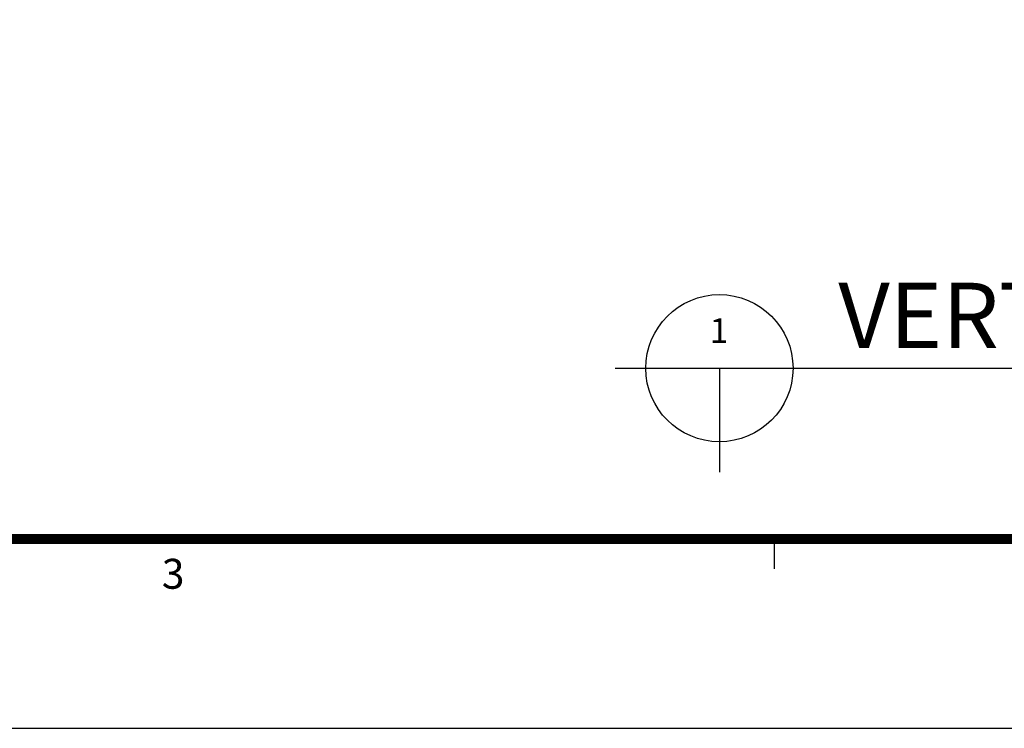
# Model space of a CAD drawing. Units: millimetres. Extents: x 0 to 3222, y 0 to 1485.
# Drawn here: x 775 to 1016, y 25 to 198 of the extents above; entities that cross this region are included whole.
import ezdxf
from ezdxf.enums import TextEntityAlignment as Align

# ---------------------------------------------------------------- set-up
doc = ezdxf.new("R2010")
doc.units = ezdxf.units.MM
doc.header["$LTSCALE"] = 0.122188
doc.layers.add('E-FORM', color=3, linetype='Continuous')
doc.layers.add('E-MARK', color=1, linetype='Continuous')
doc.layers.add('E-TEXT', color=2, linetype='Continuous', lineweight=20)
doc.styles.add('TA1$0$htw', font='txt')
doc.styles.add('돋움', font='txt')

# ---------------------------------------------------------------- blocks, each defined once
blk = doc.blocks.new('Form EUS_v2')
at = {"layer": 'E-FORM'}
for p, q in [((5534375.9, 2777501.8), (5534375.9, 2777441.9)), ((5526725.9, 2777122.5), (5543523.8, 2777122.5))]:
    blk.add_line(p, q, dxfattribs=at)
at = {"layer": 'E-FORM', "const_width": 20}
blk.add_lwpolyline([(5527185.3, 2777501.8), (5543124.4, 2777501.8), (5543124.4, 2788487.4), (5527185.3, 2788487.4)], close=True, dxfattribs=at)
at = {"layer": 'E-FORM', "style": 'TA1$0$htw'}
blk.add_text('3', height=59.9, dxfattribs=at).set_placement((5533173.2, 2777401.9), align=Align.CENTER)

msp = doc.modelspace()

# ---------------------------------------------------------------- linework, layer by layer
at = {"layer": 'E-MARK', "ltscale": 0.1}
for p, q in [((920.86823, 113.09727, 0), (1329.09804, 113.09727, 0)), ((946.32408, 113.09727, 0), (946.32408, 87.64143, 0)), ((946.32408, 113.09727, 0), (946.32408, 87.64143, 0))]:
    msp.add_line(p, q, dxfattribs=at)
msp.add_circle((946.32408, 113.09727, 0), 18, dxfattribs=at)

# ---------------------------------------------------------------- block references
at = {"layer": 'E-FORM', "linetype": 'Continuous', "xscale": 0.122187719580197, "yscale": 0.122187719580197, "zscale": 0.122187719580197}
msp.add_blockref('Form EUS_v2', (-675273.03539, -339305.26177), dxfattribs=at)

# ---------------------------------------------------------------- texts
at = {"layer": 'E-TEXT', "ltscale": 0.1, "style": '돋움'}
for s, height, p in [("VERTICAL SECTION DETAIL B-B'", 16, (975.39624, 118.00167, 0)), ('1', 6, (943.96478, 119.29885, 0))]:
    msp.add_text(s, height=height, dxfattribs=at).set_placement(p)

doc.saveas('drawing.dxf')
